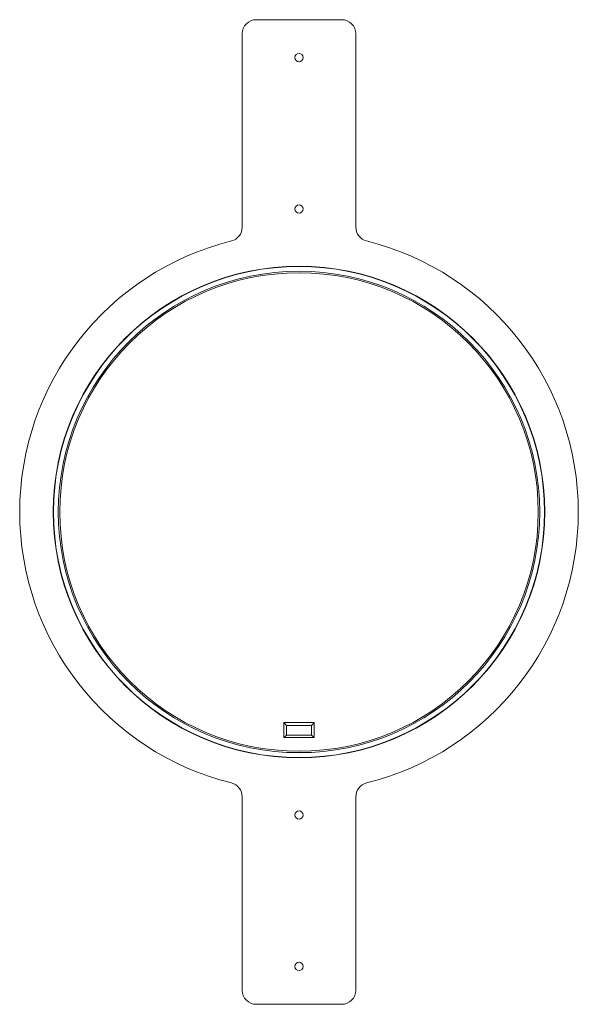
# Model space of a CAD drawing. Units: inches. Extents: x 5 to 73, y 22 to 292.
# Drawn here: x 7 to 22, y 22 to 48 of the extents above; entities that cross this region are included whole.
import ezdxf

# ---------------------------------------------------------------- set-up
doc = ezdxf.new("R2010")
doc.units = ezdxf.units.IN
doc.header["$MEASUREMENT"] = 0

msp = doc.modelspace()

# ---------------------------------------------------------------- linework, layer by layer
at = {"color": 7, "linetype": 'Continuous', "lineweight": 18}
for p, q in [((15.944, 48.035), (13.694, 48.035)), ((13.319, 47.66), (13.319, 42.555)), ((16.319, 42.555), (16.319, 47.66)), ((14.419, 29.479), (14.419, 29.082)), ((15.219, 29.479), (14.419, 29.479)), ((14.492, 29.397), (14.492, 29.145)), ((15.146, 29.397), (14.492, 29.397)), ((15.146, 29.145), (15.146, 29.397)), ((15.219, 29.082), (15.219, 29.479)), ((14.492, 29.145), (15.146, 29.145)), ((14.419, 29.081), (15.218, 29.081)), ((13.319, 27.515), (13.319, 22.41)), ((16.319, 22.41), (16.319, 27.515)), ((13.694, 22.035), (15.944, 22.035))]:
    msp.add_line(p, q, dxfattribs=at)
for centre, radius in [((14.819, 47.035), 0.109), ((14.819, 43.035), 0.109), ((14.819, 35.035), 6.49), ((14.819, 35.035), 6.483), ((14.819, 35.035), 6.355), ((14.819, 35.035), 6.317), ((14.819, 27.035), 0.109), ((14.819, 23.035), 0.109)]:
    msp.add_circle(centre, radius, dxfattribs=at)
for centre, radius, start, end in [((13.694, 47.66), 0.375, 90, 180), ((15.944, 47.66), 0.375, 0, 90), ((12.944, 42.555), 0.375, 284.0008, 0), ((16.694, 42.555), 0.375, 180, 255.9992), ((14.819, 35.035), 7.375, 104.0008, 255.9992), ((14.819, 35.035), 7.375, 284.0008, 75.9992), ((12.944, 27.515), 0.375, 0, 75.9992), ((16.694, 27.515), 0.375, 104.0008, 180), ((13.694, 22.41), 0.375, 180, 270), ((15.944, 22.41), 0.375, 270, 0)]:
    msp.add_arc(centre, radius, start, end, dxfattribs=at)
for centre, major_axis, start_param, end_param in [((14.492, 29.406), (0.0729, -0.0729), 3.203628, 4.774424), ((15.146, 29.406), (0.0729, 0.0729), 4.650354, 6.22115), ((14.492, 29.154), (0.0729, 0.0729), 3.079558, 4.650354), ((15.146, 29.154), (0.0729, -0.0729), 4.774424, 6.34522)]:
    msp.add_ellipse(centre, major_axis=major_axis, ratio=0.062115, start_param=start_param, end_param=end_param, dxfattribs=at)

doc.saveas('drawing.dxf')
